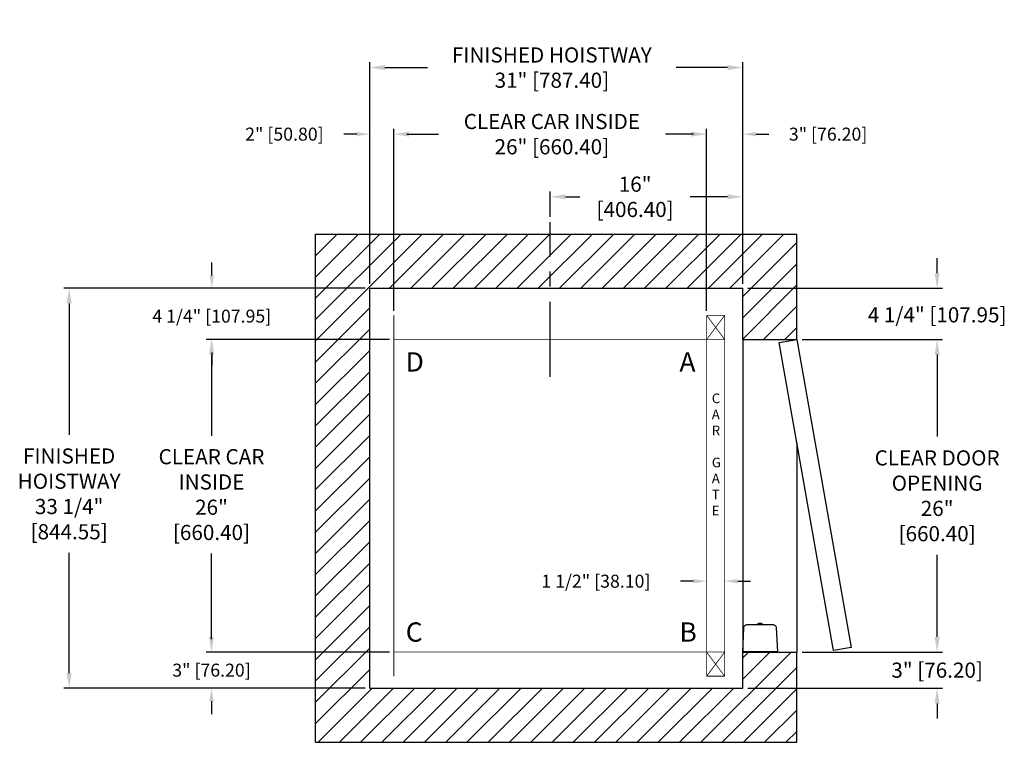
# Model space of a CAD drawing. Extents: x 234 to 315.8, y 113.8 to 173.9.
import ezdxf

# ---------------------------------------------------------------- set-up
doc = ezdxf.new("R2010")
doc.units = 0
doc.header["$MEASUREMENT"] = 0
doc.header["$PDMODE"] = 2
doc.linetypes.add('CENTER', pattern=[2, 1.25, -0.25, 0.25, -0.25])
doc.layers.get('DEFPOINTS').update_dxf_attribs({"color": 1, "linetype": 'CONTINUOUS'})
for name, color, linetype in [('CAR', 141, 'CONTINUOUS'), ('CEN', 2, 'CENTER'), ('CK_LEVEL_1', 1, 'CONTINUOUS'), ('DIM', 1, 'CONTINUOUS'), ('EMI', 6, 'CONTINUOUS'), ('WALL', 3, 'CONTINUOUS')]:
    doc.layers.add(name, color=color, linetype=linetype)
doc.styles.add('ROMANS', font='romans')
doc.styles.add('ROMANT', font='ROMANT.shx')
doc.styles.get("Standard").update_dxf_attribs({"font": 'txt', "height": 1})
doc.dimstyles.get("Standard").update_dxf_attribs({"dimtxt": 0.18, "dimasz": 0.18, "dimexe": 0.18, "dimexo": 0.0625, "dimgap": 0.09, "dimtad": 0, "dimtih": 1, "dimtoh": 1, "dimdec": 4, "dimzin": 0, "dimdsep": 46, "dimtxsty": 'Standard', "dimcen": 0.09, "dimadec": 0, "dimazin": 0, "dimtfac": 1, "dimtdec": 4, "dimtofl": 0, "dimtmove": 0, "dimatfit": 3, "dimfxl": 1, "dimtolj": 1, "dimtzin": 0, "dimarcsym": 0})

# ---------------------------------------------------------------- blocks, each defined once
blk = doc.blocks.new('*D17')
at = {"layer": 'DEFPOINTS', "color": 0, "transparency": 16777216}
for p in [(294.095, 169.944), (263.095, 151.589), (294.095, 151.589)]:
    blk.add_point(p, dxfattribs=at)
at = {"layer": 'DIM', "color": 0, "lineweight": -2, "transparency": 16777216}
for p, q in [((263.095, 152.026), (263.095, 170.381)), ((294.095, 152.026), (294.095, 170.381)), ((264.355, 169.944), (267.894, 169.944)), ((292.835, 169.944), (288.566, 169.944))]:
    blk.add_line(p, q, dxfattribs=at)
at = {"layer": 'DIM', "color": 0, "transparency": 16777216}
for points in [[(264.355, 170.154), (264.355, 169.734), (263.095, 169.944)], [(292.835, 170.154), (292.835, 169.734), (294.095, 169.944)]]:
    blk.add_solid(points, dxfattribs=at)
at = {"layer": 'DIM', "color": 0, "transparency": 16777216, "insert": (278.23, 169.944), "char_height": 1.26, "attachment_point": 5, "style": 'ROMANS'}
blk.add_mtext('\\A1;{\\fSegoe Print|b0|i0|c0|p2;FINISHED HOISTWAY}\\P31" [787.40]', dxfattribs=at)
blk = doc.blocks.new('*D18')
at = {"layer": 'DEFPOINTS', "color": 0, "transparency": 16777216}
for p in [(294.095, 164.41), (294.095, 151.589), (291.095, 149.339)]:
    blk.add_point(p, dxfattribs=at)
at = {"layer": 'DIM', "color": 0, "lineweight": -2, "transparency": 16777216}
for p, q in [((291.095, 149.714), (291.095, 164.785)), ((294.095, 151.964), (294.095, 164.785)), ((290.015, 164.41), (288.935, 164.41)), ((295.175, 164.41), (296.255, 164.41))]:
    blk.add_line(p, q, dxfattribs=at)
at = {"layer": 'DIM', "color": 0, "transparency": 16777216}
for points in [[(290.015, 164.59), (290.015, 164.23), (291.095, 164.41)], [(295.175, 164.59), (295.175, 164.23), (294.095, 164.41)]]:
    blk.add_solid(points, dxfattribs=at)
at = {"layer": 'DIM', "color": 0, "transparency": 16777216, "insert": (301.192, 164.41), "char_height": 1.08, "attachment_point": 5, "style": 'ROMANT'}
blk.add_mtext('\\A1;3" [76.20]', dxfattribs=at)
blk = doc.blocks.new('*D19')
at = {"layer": 'DEFPOINTS', "color": 0, "transparency": 16777216}
for p in [(263.095, 164.41), (263.095, 151.589), (265.095, 149.339)]:
    blk.add_point(p, dxfattribs=at)
at = {"layer": 'DIM', "color": 0, "lineweight": -2, "transparency": 16777216}
for p, q in [((263.095, 151.964), (263.095, 164.785)), ((265.095, 149.714), (265.095, 164.785)), ((262.015, 164.41), (260.935, 164.41)), ((266.175, 164.41), (267.255, 164.41))]:
    blk.add_line(p, q, dxfattribs=at)
at = {"layer": 'DIM', "color": 0, "transparency": 16777216}
for points in [[(262.015, 164.59), (262.015, 164.23), (263.095, 164.41)], [(266.175, 164.59), (266.175, 164.23), (265.095, 164.41)]]:
    blk.add_solid(points, dxfattribs=at)
at = {"layer": 'DIM', "color": 0, "transparency": 16777216, "insert": (255.997, 164.41), "char_height": 1.08, "attachment_point": 5, "style": 'ROMANT'}
blk.add_mtext('\\A1;2" [50.80]', dxfattribs=at)
blk = doc.blocks.new('*D20')
at = {"layer": 'DEFPOINTS', "color": 0, "transparency": 16777216}
for p in [(263.095, 151.589), (238.103, 118.339), (263.095, 118.339)]:
    blk.add_point(p, dxfattribs=at)
at = {"layer": 'DIM', "color": 0, "lineweight": -2, "transparency": 16777216}
for p, q in [((262.657, 151.589), (237.665, 151.589)), ((238.103, 150.329), (238.103, 139.411)), ((238.103, 119.599), (238.103, 129.584)), ((262.657, 118.339), (237.665, 118.339))]:
    blk.add_line(p, q, dxfattribs=at)
at = {"layer": 'DIM', "color": 0, "transparency": 16777216}
for points in [[(237.893, 150.329), (238.313, 150.329), (238.103, 151.589)], [(237.893, 119.599), (238.313, 119.599), (238.103, 118.339)]]:
    blk.add_solid(points, dxfattribs=at)
at = {"layer": 'DIM', "color": 0, "transparency": 16777216, "insert": (238.103, 134.498), "char_height": 1.26, "attachment_point": 5, "style": 'ROMANS'}
blk.add_mtext('\\A1;{\\fSegoe Print|b0|i0|c0|p2;FINISHED\\PHOISTWAY}\\P33 1/4"\\P\\f [;[844.55]\\f]', dxfattribs=at)
blk = doc.blocks.new('*D21')
at = {"layer": 'DEFPOINTS', "color": 0, "transparency": 16777216}
for p in [(263.095, 151.589), (249.959, 147.339), (265.095, 147.339)]:
    blk.add_point(p, dxfattribs=at)
at = {"layer": 'DIM', "color": 0, "lineweight": -2, "transparency": 16777216}
for p, q in [((249.959, 152.669), (249.959, 153.749)), ((262.72, 151.589), (249.584, 151.589)), ((264.72, 147.339), (249.584, 147.339)), ((249.959, 146.259), (249.959, 145.179))]:
    blk.add_line(p, q, dxfattribs=at)
at = {"layer": 'DIM', "color": 0, "transparency": 16777216}
for points in [[(249.779, 152.669), (250.139, 152.669), (249.959, 151.589)], [(249.779, 146.259), (250.139, 146.259), (249.959, 147.339)]]:
    blk.add_solid(points, dxfattribs=at)
at = {"layer": 'DIM', "color": 0, "transparency": 16777216, "insert": (249.959, 149.277), "char_height": 1.08, "attachment_point": 5, "style": 'ROMANT'}
blk.add_mtext('\\A1;4 1/4" [107.95]', dxfattribs=at)
blk = doc.blocks.new('*D22')
at = {"layer": 'DEFPOINTS', "color": 0, "transparency": 16777216}
for p in [(265.095, 121.339), (249.934, 118.339), (263.095, 118.339)]:
    blk.add_point(p, dxfattribs=at)
at = {"layer": 'DIM', "color": 0, "lineweight": -2, "transparency": 16777216}
for p, q in [((249.934, 122.419), (249.934, 123.499)), ((264.72, 121.339), (249.559, 121.339)), ((262.72, 118.339), (249.559, 118.339)), ((249.934, 117.259), (249.934, 116.179))]:
    blk.add_line(p, q, dxfattribs=at)
at = {"layer": 'DIM', "color": 0, "transparency": 16777216}
for points in [[(249.754, 122.419), (250.114, 122.419), (249.934, 121.339)], [(249.754, 117.259), (250.114, 117.259), (249.934, 118.339)]]:
    blk.add_solid(points, dxfattribs=at)
at = {"layer": 'DIM', "color": 0, "transparency": 16777216, "insert": (249.934, 119.839), "char_height": 1.08, "attachment_point": 5, "style": 'ROMANT'}
blk.add_mtext('\\A1;3" [76.20]', dxfattribs=at)
blk = doc.blocks.new('*D81')
at = {"layer": 'DEFPOINTS', "color": 0, "transparency": 16777216}
for p in [(294.095, 159.197), (278.095, 157.089), (294.095, 151.589)]:
    blk.add_point(p, dxfattribs=at)
at = {"layer": 'DIM', "color": 0, "lineweight": -2, "transparency": 16777216}
for p, q in [((278.095, 157.526), (278.095, 159.634)), ((294.095, 152.026), (294.095, 159.634)), ((279.355, 159.197), (280.559, 159.197)), ((292.835, 159.197), (289.739, 159.197))]:
    blk.add_line(p, q, dxfattribs=at)
at = {"layer": 'DIM', "color": 0, "transparency": 16777216}
for points in [[(279.355, 159.407), (279.355, 158.987), (278.095, 159.197)], [(292.835, 159.407), (292.835, 158.987), (294.095, 159.197)]]:
    blk.add_solid(points, dxfattribs=at)
at = {"layer": 'DIM', "color": 0, "transparency": 16777216, "insert": (285.149, 159.197), "char_height": 1.26, "attachment_point": 5, "style": 'ROMANS'}
blk.add_mtext('\\A1;16"\\P\\f [;[406.40]\\f]', dxfattribs=at)
blk = doc.blocks.new('*D86')
at = {"layer": 'DEFPOINTS', "color": 0, "transparency": 16777216}
for p in [(265.095, 147.339), (249.934, 121.339), (265.095, 121.339)]:
    blk.add_point(p, dxfattribs=at)
at = {"layer": 'DIM', "color": 0, "lineweight": -2, "transparency": 16777216}
for p, q in [((264.657, 147.339), (249.496, 147.339)), ((249.934, 146.079), (249.934, 139.337)), ((249.934, 122.599), (249.934, 129.539)), ((264.657, 121.339), (249.496, 121.339))]:
    blk.add_line(p, q, dxfattribs=at)
at = {"layer": 'DIM', "color": 0, "transparency": 16777216}
for points in [[(249.724, 146.079), (250.144, 146.079), (249.934, 147.339)], [(249.724, 122.599), (250.144, 122.599), (249.934, 121.339)]]:
    blk.add_solid(points, dxfattribs=at)
at = {"layer": 'DIM', "color": 0, "transparency": 16777216, "insert": (249.934, 134.438), "char_height": 1.26, "attachment_point": 5, "style": 'ROMANS'}
blk.add_mtext('\\A1;{\\fSegoe Print|b0|i0|c0|p2;CLEAR CAR\\PINSIDE\\P}26"\\P\\f\\P [;[660.40]\\f]', dxfattribs=at)
blk = doc.blocks.new('*D87')
at = {"layer": 'DEFPOINTS', "color": 0, "transparency": 16777216}
for p in [(291.095, 164.41), (265.095, 149.339), (291.095, 149.339)]:
    blk.add_point(p, dxfattribs=at)
at = {"layer": 'DIM', "color": 0, "lineweight": -2, "transparency": 16777216}
for p, q in [((265.095, 149.776), (265.095, 164.848)), ((291.095, 149.776), (291.095, 164.848)), ((266.355, 164.41), (268.799, 164.41)), ((289.835, 164.41), (287.662, 164.41))]:
    blk.add_line(p, q, dxfattribs=at)
at = {"layer": 'DIM', "color": 0, "transparency": 16777216}
for points in [[(266.355, 164.62), (266.355, 164.2), (265.095, 164.41)], [(289.835, 164.62), (289.835, 164.2), (291.095, 164.41)]]:
    blk.add_solid(points, dxfattribs=at)
at = {"layer": 'DIM', "color": 0, "transparency": 16777216, "insert": (278.23, 164.41), "char_height": 1.26, "attachment_point": 5, "style": 'ROMANS'}
blk.add_mtext('\\A1;{\\fSegoe Print|b0|i0|c0|p2;CLEAR CAR INSIDE}\\P26" [660.40]', dxfattribs=at)
blk = doc.blocks.new('*D88')
at = {"layer": 'DEFPOINTS', "color": 0, "transparency": 16777216}
for p in [(294.095, 151.589), (310.255, 151.589), (298.595, 147.339)]:
    blk.add_point(p, dxfattribs=at)
at = {"layer": 'DIM', "color": 0, "lineweight": -2, "transparency": 16777216}
for p, q in [((310.255, 152.849), (310.255, 154.109)), ((294.532, 151.589), (310.692, 151.589)), ((299.032, 147.339), (310.692, 147.339)), ((310.255, 146.079), (310.255, 144.819))]:
    blk.add_line(p, q, dxfattribs=at)
at = {"layer": 'DIM', "color": 0, "transparency": 16777216}
for points in [[(310.045, 152.849), (310.465, 152.849), (310.255, 151.589)], [(310.045, 146.079), (310.465, 146.079), (310.255, 147.339)]]:
    blk.add_solid(points, dxfattribs=at)
at = {"layer": 'DIM', "color": 0, "transparency": 16777216, "insert": (310.255, 149.386), "char_height": 1.26, "attachment_point": 5, "style": 'ROMANS'}
blk.add_mtext('\\A1;4 1/4" [107.95]', dxfattribs=at)
blk = doc.blocks.new('*D89')
at = {"layer": 'DEFPOINTS', "color": 0, "transparency": 16777216}
for p in [(298.595, 147.339), (310.255, 147.339), (298.595, 121.339)]:
    blk.add_point(p, dxfattribs=at)
at = {"layer": 'DIM', "color": 0, "lineweight": -2, "transparency": 16777216}
for p, q in [((299.032, 147.339), (310.692, 147.339)), ((310.255, 146.079), (310.255, 139.258)), ((310.255, 122.599), (310.255, 129.419)), ((299.032, 121.339), (310.692, 121.339))]:
    blk.add_line(p, q, dxfattribs=at)
at = {"layer": 'DIM', "color": 0, "transparency": 16777216}
for points in [[(310.045, 146.079), (310.465, 146.079), (310.255, 147.339)], [(310.045, 122.599), (310.465, 122.599), (310.255, 121.339)]]:
    blk.add_solid(points, dxfattribs=at)
at = {"layer": 'DIM', "color": 0, "transparency": 16777216, "insert": (310.255, 134.339), "char_height": 1.26, "attachment_point": 5, "style": 'ROMANS'}
blk.add_mtext('\\A1;{\\fSegoe Print|b0|i0|c0|p2;CLEAR DOOR\\POPENING}\\P26"\\P\\f [;[660.40]\\f]', dxfattribs=at)
blk = doc.blocks.new('*D90')
at = {"layer": 'DEFPOINTS', "color": 0, "transparency": 16777216}
for p in [(298.595, 121.339), (294.095, 118.339), (310.255, 118.339)]:
    blk.add_point(p, dxfattribs=at)
at = {"layer": 'DIM', "color": 0, "lineweight": -2, "transparency": 16777216}
for p, q in [((310.255, 122.599), (310.255, 123.859)), ((299.032, 121.339), (310.692, 121.339)), ((294.532, 118.339), (310.692, 118.339)), ((310.255, 117.079), (310.255, 115.819))]:
    blk.add_line(p, q, dxfattribs=at)
at = {"layer": 'DIM', "color": 0, "transparency": 16777216}
for points in [[(310.045, 122.599), (310.465, 122.599), (310.255, 121.339)], [(310.045, 117.079), (310.465, 117.079), (310.255, 118.339)]]:
    blk.add_solid(points, dxfattribs=at)
at = {"layer": 'DIM', "color": 0, "transparency": 16777216, "insert": (310.255, 119.839), "char_height": 1.26, "attachment_point": 5, "style": 'ROMANS'}
blk.add_mtext('\\A1;3" [76.20]', dxfattribs=at)
blk = doc.blocks.new('*D91')
at = {"layer": 'DEFPOINTS', "color": 0, "transparency": 16777216}
for p in [(291.095, 127.237), (291.095, 127.237), (292.595, 127.237)]:
    blk.add_point(p, dxfattribs=at)
at = {"layer": 'DIM', "color": 0, "lineweight": -2, "transparency": 16777216}
for p, q in [((290.015, 127.237), (288.935, 127.237)), ((293.675, 127.237), (294.755, 127.237))]:
    blk.add_line(p, q, dxfattribs=at)
at = {"layer": 'DIM', "color": 0, "transparency": 16777216}
for points in [[(290.015, 127.417), (290.015, 127.057), (291.095, 127.237)], [(293.675, 127.417), (293.675, 127.057), (292.595, 127.237)]]:
    blk.add_solid(points, dxfattribs=at)
at = {"layer": 'DIM', "color": 0, "transparency": 16777216, "insert": (281.889, 127.237), "char_height": 1.08, "attachment_point": 5, "style": 'ROMANT'}
blk.add_mtext('\\A1;1 1/2" [38.10]', dxfattribs=at)

msp = doc.modelspace()

# ---------------------------------------------------------------- hatches: boundary and pattern name
at = {"layer": 'WALL'}
h = msp.add_hatch(dxfattribs=at)
h.set_pattern_fill('ANSI31', color=256, scale=10, style=0)
h.paths.add_polyline_path([(278.09452, 156.08856), (258.59452, 156.08856), (258.59452, 113.83856), (298.59452, 113.83856), (298.59452, 121.33856), (294.09452, 121.33856), (294.09452, 118.33856), (263.09452, 118.33856), (263.09452, 151.58856), (278.09452, 151.58856)])
h.paths.add_polyline_path([(298.59452, 156.08856), (278.09452, 156.08856), (278.09452, 151.58856), (286.09452, 151.58856), (294.09452, 151.58856), (294.09452, 147.33856), (298.59452, 147.33856)])

# ---------------------------------------------------------------- linework, layer by layer
at = {"layer": 'CAR', "const_width": 0.0625}
for points in [[(265.09452, 147.33856), (265.09452, 149.33856)], [(291.09452, 147.33856), (291.09452, 149.33856)], [(291.09452, 149.33856), (292.59452, 149.33856)], [(291.09452, 147.33856), (292.59452, 149.33856)], [(291.09452, 149.33856), (292.59452, 147.33856)], [(292.59452, 119.33856), (292.59452, 149.33856)], [(291.09452, 121.33856), (291.09452, 147.33856), (265.09452, 147.33856), (265.09452, 121.33856), (291.09452, 121.33856)], [(291.09452, 147.33856), (292.59452, 147.33856)], [(265.09452, 121.33856), (291.09452, 121.33856)], [(265.09452, 121.33856), (265.09452, 119.33856)], [(291.09452, 121.33856), (291.09452, 119.33856)], [(291.09452, 121.33856), (292.59452, 119.33856)], [(291.09452, 119.33856), (292.59452, 121.33856)], [(291.09452, 121.33856), (292.59452, 121.33856)], [(291.09452, 119.33856), (292.59452, 119.33856)]]:
    msp.add_lwpolyline(points, dxfattribs=at)
at = {"layer": 'CEN', "ltscale": 5}
msp.add_line((278.09452, 144.22823), (278.09452, 157.08856), dxfattribs=at)
at = {"layer": 'EMI', "lineweight": 15}
for p, q in [((295.34627, 123.62698), (295.34627, 123.68536)), ((295.35353, 123.62698), (295.35353, 123.66983)), ((295.43026, 123.74112), (295.42965, 123.74183)), ((295.49341, 123.72409), (295.51495, 123.72409)), ((295.51072, 123.74112), (295.51072, 123.75839)), ((295.51523, 123.72008), (295.51495, 123.72409)), ((295.55227, 123.72008), (295.51523, 123.72008)), ((295.55227, 123.72008), (295.55229, 123.72409)), ((295.55229, 123.72409), (295.574, 123.72409)), ((295.55678, 123.74112), (295.55678, 123.75839)), ((295.574, 123.72409), (295.61823, 123.72045)), ((295.63786, 123.74183), (295.63724, 123.74112)), ((295.71397, 123.66983), (295.71397, 123.62698)), ((295.72124, 123.68536), (295.72124, 123.62698)), ((294.78285, 121.37426), (294.34448, 121.37426)), ((294.42492, 121.36832), (294.43008, 121.37426)), ((294.42492, 121.36832), (294.76533, 121.36832)), ((294.42492, 121.33856), (294.42492, 121.36832)), ((294.42492, 121.33856), (294.76533, 121.33856)), ((294.76016, 121.37426), (294.76533, 121.36832)), ((294.76533, 121.36832), (294.76533, 121.33856)), ((296.72303, 121.37426), (296.28466, 121.37426)), ((296.30218, 121.36832), (296.30734, 121.37426)), ((296.30218, 121.36832), (296.64259, 121.36832)), ((296.30218, 121.33856), (296.30218, 121.36832)), ((296.30218, 121.33856), (296.64259, 121.33856)), ((296.63743, 121.37426), (296.64259, 121.36832)), ((296.64259, 121.36832), (296.64259, 121.33856))]:
    msp.add_line(p, q, dxfattribs=at)
at = {"layer": 'EMI'}
msp.add_lwpolyline([(296.97299, 121.37426), (294.09452, 121.37426), (294.20015, 123.38977, -0.39895955), (294.4501, 123.62698), (296.6174, 123.62698, -0.39895955), (296.86736, 123.38977), (296.97299, 121.37426)], format="xyb", dxfattribs=at)
at = {"layer": 'EMI', "lineweight": 15, "flags": 128}
msp.add_lwpolyline([(295.44932, 123.72008), (295.45628, 123.72128), (295.4937, 123.72259)], dxfattribs=at)
at = {"layer": 'EMI', "lineweight": 15}
for centre, radius, start, end in [((295.36705, 123.68536), 0.02078, 125.8925911, 180), ((295.36914, 123.66983), 0.01561, 125.6681983, 180), ((295.53375, 123.45501), 0.30513, 109.9496649, 125.8925911), ((295.48929, 123.50244), 0.22166, 100.4074812, 125.6681983), ((295.53375, 123.45501), 0.30426, 94.3406203, 109.8858733), ((295.53375, 123.36414), 0.37769, 86.5045082, 93.4954918), ((295.53375, 123.45501), 0.30426, 70.1141267, 85.6593797), ((295.57822, 123.50244), 0.22166, 54.3318017, 79.6001427), ((295.53375, 123.45501), 0.30513, 54.1074089, 70.0503351), ((295.69836, 123.66983), 0.01561, 0, 54.3318017), ((295.70045, 123.68536), 0.02078, 0, 54.1074089)]:
    msp.add_arc(centre, radius, start, end, dxfattribs=at)
at = {"layer": 'WALL'}
for p, q in [((258.59452, 156.08856), (298.59452, 156.08856)), ((258.59452, 113.83856), (258.59452, 156.08856)), ((298.59452, 147.33856), (298.59452, 156.08856)), ((263.09452, 151.58856), (294.09452, 151.58856)), ((263.09452, 118.33856), (263.09452, 151.58856)), ((294.09452, 147.33856), (294.09452, 151.58856)), ((294.09452, 147.33856), (294.09452, 121.33856)), ((294.09452, 147.33856), (298.59452, 147.33856)), ((298.59452, 138.70041), (298.59452, 121.33856)), ((294.09452, 118.33856), (294.09452, 121.33856)), ((294.09452, 121.33856), (298.59452, 121.33856)), ((298.59452, 113.83856), (298.59452, 121.33856)), ((263.09452, 118.33856), (294.09452, 118.33856)), ((258.59452, 113.83856), (298.59452, 113.83856))]:
    msp.add_line(p, q, dxfattribs=at)
msp.add_lwpolyline([(298.59452, 147.33856), (303.10937, 121.73356), (301.63216, 121.47309), (297.11731, 147.07809), (298.59452, 147.33856)], dxfattribs=at)

# ---------------------------------------------------------------- texts
at = {"layer": 'CK_LEVEL_1', "insert": (291.5248, 142.83894), "char_height": 0.8, "width": 1.0697206, "attachment_point": 1, "style": 'ROMANT'}
msp.add_mtext('C\\PA\\PR\\P\\PG\\PA\\PT\\PE', dxfattribs=at)
at = {"layer": 'DIM', "style": 'ROMANS'}
for s, p in [('D', (266.08297, 144.66771)), ('A', (288.83729, 144.66771)), ('C', (266.08297, 122.20539)), ('B', (288.83729, 122.20539))]:
    msp.add_text(s, height=1.60541, dxfattribs=at).set_placement(p)

# ---------------------------------------------------------------- dimensions: what is measured, and where the dimension line sits
at = {"layer": 'DIM'}
for base, p1, p2, text, picture, middle in [((294.09452, 169.94394), (263.09452, 151.58856), (294.09452, 151.58856), '{\\fSegoe Print|b0|i0|c0|p2;FINISHED HOISTWAY}\\P<>', '*D17', (278.23038, 169.94394)), ((291.09452, 164.41013), (265.09452, 149.33856), (291.09452, 149.33856), '{\\fSegoe Print|b0|i0|c0|p2;CLEAR CAR INSIDE}\\P<>', '*D87', (278.23009, 164.41013))]:
    dim = msp.add_linear_dim(base=base, p1=p1, p2=p2, text=text, dimstyle='Standard', override={"dimscale": 7, "dimexe": 0.0625, "dimlunit": 5, "dimpost": '"', "dimtxsty": 'ROMANS', "dimfrac": 2}, dxfattribs=at)
    dim.commit()
    dim.dimension.update_dxf_attribs({"geometry": picture, "text_midpoint": middle, "dimtype": 160})
for base, p1, p2, picture, middle in [((263.09452, 164.41013), (265.09452, 149.33856), (263.09452, 151.58856), '*D19', (255.99737, 164.41013)), ((294.09452, 164.41013), (291.09452, 149.33856), (294.09452, 151.58856), '*D18', (301.19166, 164.41013))]:
    dim = msp.add_linear_dim(base=base, p1=p1, p2=p2, dimstyle='Standard', override={"dimscale": 6, "dimexe": 0.0625, "dimlunit": 5, "dimpost": '"', "dimtxsty": 'ROMANT', "dimfrac": 2}, dxfattribs=at)
    dim.commit()
    dim.dimension.update_dxf_attribs({"geometry": picture, "text_midpoint": middle})
dim = msp.add_linear_dim(base=(294.09452, 159.19674), p1=(278.09452, 157.08856), p2=(294.09452, 151.58856), dimstyle='Standard', override={"dimscale": 7, "dimexe": 0.0625, "dimlunit": 5, "dimpost": '"\\X\\f', "dimtxsty": 'ROMANS', "dimfrac": 2}, dxfattribs=at)
dim.commit()
dim.dimension.update_dxf_attribs({"geometry": '*D81', "text_midpoint": (285.14892, 159.19674), "dimtype": 160})
for base, p1, p2, angle, override, picture, middle in [((310.25477, 151.58856), (298.59452, 147.33856), (294.09452, 151.58856), 90, {"dimscale": 7, "dimexe": 0.0625, "dimlunit": 5, "dimpost": '"', "dimtxsty": 'ROMANS', "dimfrac": 2}, '*D88', (310.25477, 149.38584)), ((249.9595, 147.33856), (263.09452, 151.58856), (265.09452, 147.33856), 90, {"dimscale": 6, "dimexe": 0.0625, "dimlunit": 5, "dimpost": '"', "dimtxsty": 'ROMANT', "dimfrac": 2}, '*D21', (249.9595, 149.27709)), ((291.09452, 127.23732), (292.59452, 127.23732), (291.09452, 127.23732), 180, {"dimscale": 6, "dimexe": 0.0625, "dimlunit": 5, "dimpost": '"', "dimtxsty": 'ROMANT', "dimfrac": 2}, '*D91', (281.8888, 127.23732)), ((310.25477, 118.33856), (298.59452, 121.33856), (294.09452, 118.33856), 90, {"dimscale": 7, "dimexe": 0.0625, "dimlunit": 5, "dimpost": '"', "dimtxsty": 'ROMANS', "dimfrac": 2}, '*D90', (310.25477, 119.83856)), ((249.93378, 118.33856), (265.09452, 121.33856), (263.09452, 118.33856), 90, {"dimscale": 6, "dimexe": 0.0625, "dimlunit": 5, "dimpost": '"', "dimtxsty": 'ROMANT', "dimfrac": 2}, '*D22', (249.93378, 119.83856))]:
    dim = msp.add_linear_dim(base=base, p1=p1, p2=p2, angle=angle, dimstyle='Standard', override=override, dxfattribs=at)
    dim.commit()
    dim.dimension.update_dxf_attribs({"geometry": picture, "text_midpoint": middle, "dimtype": 160})
for base, p1, p2, text, picture, middle in [((238.10295, 118.33856), (263.09452, 151.58856), (263.09452, 118.33856), '{\\fSegoe Print|b0|i0|c0|p2;FINISHED\\PHOISTWAY}\\P<>', '*D20', (238.10295, 134.49751)), ((249.93378, 121.33856), (265.09452, 147.33856), (265.09452, 121.33856), '{\\fSegoe Print|b0|i0|c0|p2;CLEAR CAR\\PINSIDE\\P}<>\\P[]', '*D86', (249.93378, 134.43805)), ((310.25477, 147.33856), (298.59452, 121.33856), (298.59452, 147.33856), '{\\fSegoe Print|b0|i0|c0|p2;CLEAR DOOR\\POPENING}\\P<>', '*D89', (310.25477, 134.33856))]:
    dim = msp.add_linear_dim(base=base, p1=p1, p2=p2, angle=90, text=text, dimstyle='Standard', override={"dimscale": 7, "dimexe": 0.0625, "dimlunit": 5, "dimpost": '"\\X\\f', "dimtxsty": 'ROMANS', "dimfrac": 2}, dxfattribs=at)
    dim.commit()
    dim.dimension.update_dxf_attribs({"geometry": picture, "text_midpoint": middle, "dimtype": 160})

doc.saveas('drawing.dxf')
